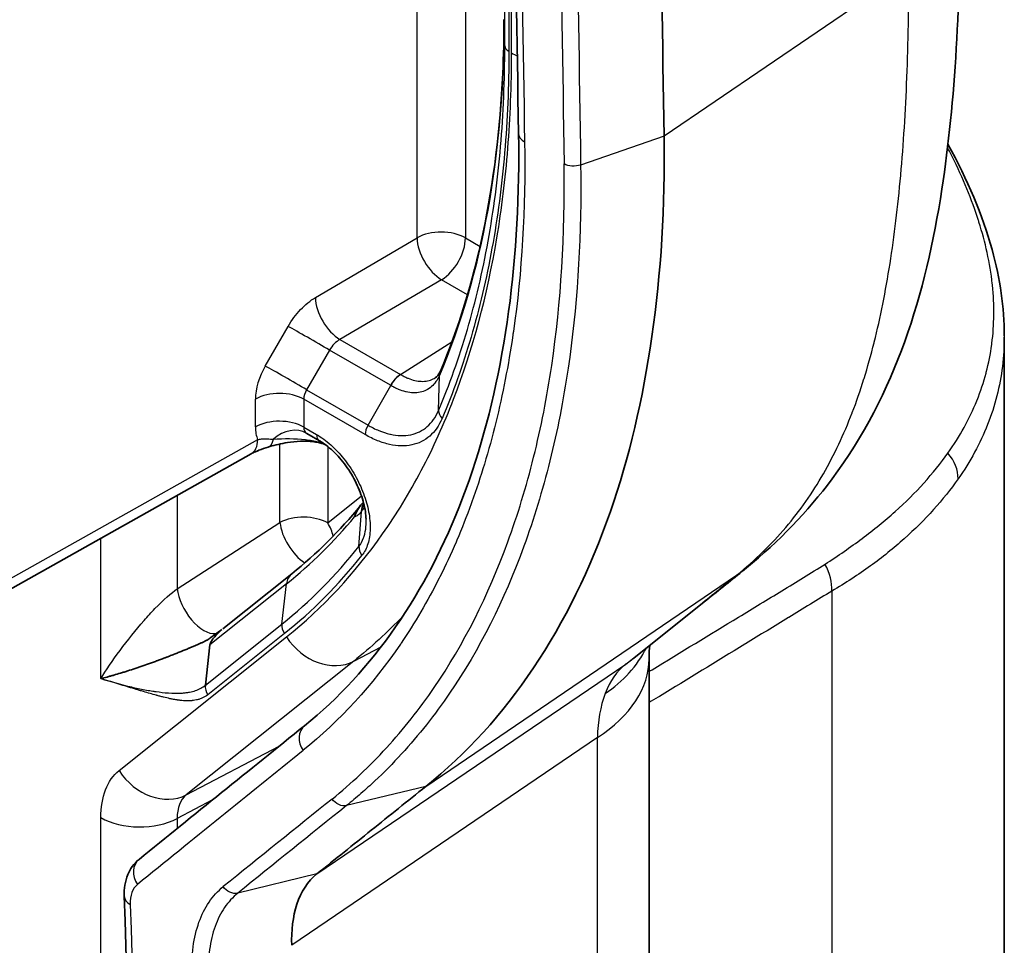
# Model space of a CAD drawing. Units: millimetres. Extents: x 43 to 7375, y 24 to 2553.
# Drawn here: x 1078 to 1098, y 262 to 280 of the extents above; entities that cross this region are included whole.
import ezdxf

# ---------------------------------------------------------------- set-up
doc = ezdxf.new("R2010")
doc.units = ezdxf.units.MM
doc.header["$LTSCALE"] = 3
doc.layers.add('Visible (ISO)', color=7, linetype='Continuous', lineweight=35)
doc.layers.add('Visible Narrow (ISO)', color=7, linetype='Continuous', lineweight=25)

msp = doc.modelspace()

# ---------------------------------------------------------------- linework, layer by layer
at = {"layer": 'Visible (ISO)'}
for p, q in [((1098.136, 273.794), (1098.136, 258.94)), ((1086.759, 273.108), (1086.759, 273.108)), ((1038.21, 246.281), (1082.943, 271.437)), ((1083.763, 269.017), (1082.369, 267.904)), ((1090.666, 267.319), (1092.173, 268.522)), ((1082.129, 267.729), (1082.348, 267.893)), ((1082.234, 267.797), (1082.234, 267.777)), ((1082.234, 267.786), (1082.234, 267.787)), ((1082.019, 266.768), (1082.112, 267.58)), ((1090.97, 267.301), (1090.97, 239.595))]:
    msp.add_line(p, q, dxfattribs=at)
for centre, major_axis, ratio, start_param, end_param in [((2051.876, 927.74), (-659.58, -1291.278), 0.541027, 5.469054, 5.488502), ((1087.141, 272.945), (-0.382, 0.163), 0.749188, 6.280674, 6.2821), ((1087.141, 272.946), (-0.382, 0.162), 0.748729, 6.282176, 6.282189), ((1083.097, 272.167), (0.189, -0.594), 0.400262, 0.000001, 0.000052), ((1082.234, 266.019), (-1.082, 1.875), 0.57735, 5.497787, 5.503044), ((1086.814, 267.301), (4.156, 0), 0.57735, 0, 0.001028), ((1082.234, 266.019), (1.082, -1.875), 0.57735, 4.063072, 4.063122)]:
    msp.add_ellipse(centre, major_axis=major_axis, ratio=ratio, start_param=start_param, end_param=end_param, dxfattribs=at)
for points in [[(1088.337, 277.903), (1088.209, 285.517), (1088.145, 293.17), (1088.145, 300.86)], [(1086.656, 272.973), (1086.69, 272.995), (1086.72, 273.019), (1086.759, 273.109)], [(1083.764, 269.018), (1084.265, 269.42), (1084.73, 269.882), (1085.153, 270.4)], [(1085.168, 270.273), (1085.173, 270.337), (1085.19, 270.391), (1085.213, 270.437)], [(1092.934, 269.136), (1092.695, 268.941), (1092.441, 268.737), (1092.173, 268.522)], [(1090.984, 267.573), (1090.976, 267.503), (1090.97, 267.412), (1090.97, 267.304)], [(1080.68, 263.253), (1081.79, 264.15), (1082.903, 265.049), (1084.018, 265.949)], [(1080.99, 246.628), (1080.755, 251.902), (1080.552, 257.196), (1080.382, 262.51)]]:
    msp.add_open_spline(points, degree=3, dxfattribs=at)
for points, knots in [([(1097.252, 282.797), (1097.252, 280.567), (1097.151, 278.57), (1096.551, 274.655), (1095.944, 272.654), (1094.171, 270.274), (1093.587, 269.668), (1092.934, 269.136)], [0, 0, 0, 0, 1.471967, 1.471967, 3.222039, 3.222039, 3.888681, 3.888681, 3.888681, 3.888681]), ([(1086.759, 273.108), (1087.483, 274.814), (1087.917, 276.871), (1088.035, 279.475), (1088.043, 279.837), (1088.043, 280.204)], [0, 0, 0, 0, 1.565659, 1.565659, 1.814157, 1.814157, 1.814157, 1.814157]), ([(1084.021, 265.951), (1085.386, 267.053), (1086.481, 268.626), (1087.932, 272.454), (1088.32, 274.74), (1088.342, 277.456), (1088.341, 277.679), (1088.337, 277.903)], [0, 0, 0, 0, 1.773572, 1.773572, 3.507921, 3.507921, 3.66139, 3.66139, 3.66139, 3.66139]), ([(1091.271, 277.85), (1091.298, 276.438), (1091.21, 275.08), (1090.844, 272.538), (1090.567, 271.359), (1089.784, 269.105), (1089.261, 268.045), (1088.012, 266.182), (1087.291, 265.387), (1086.465, 264.724)], [-3.97957, -3.97957, -3.97957, -3.97957, -3.016997, -3.016997, -2.061178, -2.061178, -1.032351, -1.032351, 0, 0, 0, 0]), ([(1096.999, 277.69), (1097.393, 276.971), (1097.696, 276.257), (1098.05, 274.971), (1098.136, 274.386), (1098.136, 273.817)], [0.996331, 0.996331, 0.996331, 0.996331, 1.547899, 1.547899, 2.013374, 2.013374, 2.013374, 2.013374]), ([(1083.286, 271.573), (1083.222, 271.553), (1083.157, 271.531), (1083.093, 271.507), (1083.086, 271.504), (1083.076, 271.5), (1083.073, 271.499), (1083.067, 271.497), (1083.065, 271.495), (1083.051, 271.49), (1083.04, 271.485), (1082.997, 271.466), (1082.968, 271.451), (1082.943, 271.437)], [0, 0, 0, 0, 0.04110678, 0.04110678, 0.04645813, 0.04645813, 0.04846465, 0.04846465, 0.05058478, 0.05058478, 0.05906825, 0.05906825, 0.08444972, 0.08444972, 0.08444972, 0.08444972]), ([(1084.431, 271.629), (1084.414, 271.636), (1084.393, 271.642), (1084.341, 271.657), (1084.307, 271.665), (1084.229, 271.678), (1084.182, 271.684), (1084.07, 271.692), (1084.004, 271.692), (1083.849, 271.687), (1083.759, 271.677), (1083.549, 271.645), (1083.429, 271.617), (1083.307, 271.58), (1083.297, 271.576), (1083.286, 271.573)], [0.0210266, 0.0210266, 0.0210266, 0.0210266, 0.0363053, 0.0363053, 0.0569561, 0.0569561, 0.0831366, 0.0831366, 0.1189207, 0.1189207, 0.1688326, 0.1688326, 0.24071, 0.24071, 0.2476686, 0.2476686, 0.2476686, 0.2476686]), ([(1085.261, 270.116), (1085.257, 270.216), (1085.241, 270.327), (1085.182, 270.558), (1085.138, 270.681), (1085.028, 270.922), (1084.959, 271.043), (1084.805, 271.266), (1084.718, 271.371), (1084.539, 271.549), (1084.445, 271.624), (1084.344, 271.687), (1084.333, 271.694), (1084.322, 271.7)], [0, 0, 0, 0, 0.0705931, 0.0705931, 0.1431191, 0.1431191, 0.2178943, 0.2178943, 0.2935238, 0.2935238, 0.3684193, 0.3684193, 0.3778027, 0.3778027, 0.3778027, 0.3778027]), ([(1085.03, 270.167), (1085.05, 270.235), (1085.081, 270.299), (1085.12, 270.357), (1085.14, 270.385), (1085.162, 270.413), (1085.186, 270.439), (1085.193, 270.446), (1085.2, 270.453), (1085.207, 270.46)], [-0.0000118916, -0.0000118916, -0.0000118916, -0.0000118916, 0.0003773356, 0.0003773356, 0.0003773356, 0.0005719493, 0.0005719493, 0.0005719493, 0.0006272793, 0.0006272793, 0.0006272793, 0.0006272793]), ([(1082.112, 267.58), (1082.115, 267.605), (1082.127, 267.631), (1082.14, 267.654), (1082.153, 267.677), (1082.168, 267.698), (1082.184, 267.718), (1082.215, 267.758), (1082.248, 267.792), (1082.282, 267.825), (1082.304, 267.846), (1082.327, 267.867), (1082.352, 267.89)], [0, 0, 0, 0, 0.0001485809, 0.0001485809, 0.0001485809, 0.0002971618, 0.0002971618, 0.0002971618, 0.0005943236, 0.0005943236, 0.0005943236, 0.0007913556, 0.0007913556, 0.0007913556, 0.0007913556]), ([(1079.911, 266.9), (1079.951, 266.911), (1079.993, 266.922), (1080.059, 266.939), (1080.092, 266.949), (1080.127, 266.958), (1080.15, 266.965), (1080.162, 266.968), (1080.217, 266.984), (1080.263, 266.998), (1080.333, 267.019), (1080.369, 267.03), (1080.406, 267.041), (1080.43, 267.049), (1080.443, 267.053), (1080.503, 267.072), (1080.552, 267.088), (1080.628, 267.113), (1080.666, 267.126), (1080.705, 267.139), (1080.731, 267.148), (1080.744, 267.153), (1080.807, 267.175), (1080.859, 267.193), (1080.939, 267.222), (1080.98, 267.237), (1081.028, 267.254), (1081.049, 267.262), (1081.063, 267.267), (1081.07, 267.27), (1081.103, 267.282), (1081.129, 267.292), (1081.171, 267.308), (1081.192, 267.316), (1081.217, 267.326), (1081.227, 267.33), (1081.234, 267.333), (1081.239, 267.334), (1081.265, 267.344), (1081.29, 267.354), (1081.332, 267.37), (1081.353, 267.379), (1081.38, 267.389), (1081.391, 267.394), (1081.399, 267.397), (1081.404, 267.399), (1081.434, 267.411), (1081.462, 267.422), (1081.502, 267.438), (1081.522, 267.446), (1081.542, 267.454), (1081.555, 267.459), (1081.561, 267.462), (1081.598, 267.477), (1081.625, 267.488), (1081.663, 267.503), (1081.681, 267.511), (1081.7, 267.519), (1081.708, 267.522), (1081.713, 267.524), (1081.715, 267.525), (1081.743, 267.536), (1081.766, 267.546), (1081.811, 267.565), (1081.831, 267.573), (1081.871, 267.591), (1081.89, 267.599), (1081.918, 267.612), (1081.927, 267.616), (1081.945, 267.624), (1081.955, 267.628), (1081.979, 267.64), (1081.994, 267.648), (1082.017, 267.66), (1082.025, 267.664), (1082.039, 267.672), (1082.047, 267.676), (1082.08, 267.695), (1082.105, 267.711), (1082.129, 267.729)], [0, 0, 0, 0, 0.0625, 0.0625, 0.09375, 0.109375, 0.109375, 0.125, 0.125, 0.1875, 0.1875, 0.21875, 0.234375, 0.234375, 0.25, 0.25, 0.3125, 0.3125, 0.34375, 0.359375, 0.359375, 0.375, 0.375, 0.4375, 0.4375, 0.46875, 0.484375, 0.4921875, 0.4921875, 0.5, 0.5, 0.53125, 0.53125, 0.546875, 0.5546875, 0.5585937, 0.5585937, 0.5625, 0.5625, 0.59375, 0.59375, 0.609375, 0.6171875, 0.6210937, 0.6210937, 0.625, 0.625, 0.65625, 0.65625, 0.671875, 0.6796875, 0.6796875, 0.6875, 0.6875, 0.71875, 0.71875, 0.734375, 0.7421875, 0.7460937, 0.7460937, 0.75, 0.75, 0.78125, 0.78125, 0.8125, 0.8125, 0.84375, 0.84375, 0.859375, 0.859375, 0.875, 0.875, 0.90625, 0.90625, 0.921875, 0.921875, 0.9375, 0.9375, 0.9999953, 0.9999953, 0.9999953, 0.9999953]), ([(1086.465, 264.724), (1086.098, 264.429), (1085.732, 264.135), (1085.001, 263.547), (1084.635, 263.253), (1084.268, 262.96)], [-0.9215286, -0.9215286, -0.9215286, -0.9215286, -0.460767, -0.460767, -0.0000038, -0.0000038, -0.0000038, -0.0000038]), ([(1080.382, 262.51), (1080.377, 262.661), (1080.399, 262.811), (1080.478, 263.003), (1080.508, 263.059), (1080.583, 263.163), (1080.629, 263.212), (1080.68, 263.253)], [0, 0, 0, 0, 0.0937851, 0.0937851, 0.1347416, 0.1347416, 0.1775507, 0.1775507, 0.1775507, 0.1775507]), ([(1084.268, 262.96), (1084.083, 262.811), (1083.949, 262.597), (1083.866, 262.348), (1083.783, 262.1), (1083.75, 261.816), (1083.76, 261.518)], [0, 0, 0, 0, 0.5, 0.5, 0.5, 1, 1, 1, 1])]:
    msp.add_open_spline(points, degree=3, knots=knots, dxfattribs=at)
at = {"layer": 'Visible Narrow (ISO)'}
for p, q in [((1088.196, 279.528), (1088.196, 288.969)), ((1086.29, 275.797), (1086.29, 286.513)), ((1087.265, 285.736), (1087.265, 275.795)), ((1088.059, 279.671), (1088.059, 283.731)), ((1088.141, 283.621), (1088.141, 279.561)), ((1096.208, 281.207), (1091.271, 277.85)), ((1088.059, 279.671), (1088.043, 280.2)), ((1091.271, 277.85), (1089.588, 277.266)), ((1084.239, 274.592), (1086.29, 275.797)), ((1087.265, 275.795), (1087.561, 275.624)), ((1087.566, 275.621), (1087.566, 275.621)), ((1086.784, 274.951), (1084.733, 273.747)), ((1087.308, 274.649), (1086.784, 274.951)), ((1095.776, 274.953), (1095.776, 274.953)), ((1087.315, 274.644), (1087.315, 274.644)), ((1083.227, 273.21), (1083.689, 274.01)), ((1084.733, 273.747), (1085.958, 273.039)), ((1087.01, 273.707), (1087.01, 273.707)), ((1084.524, 273.53), (1084.062, 272.73)), ((1085.754, 272.82), (1084.524, 273.53)), ((1085.958, 273.039), (1086.992, 273.695)), ((1085.958, 273.039), (1085.962, 273.037)), ((1086.723, 272.312), (1086.74, 273.019)), ((1086.74, 273.02), (1086.74, 273.019)), ((1084.062, 272.73), (1085.3, 272.016)), ((1085.3, 272.016), (1085.757, 272.817)), ((1085.757, 272.817), (1085.754, 272.82)), ((1083.029, 271.98), (1083.029, 272.543)), ((1085.244, 271.825), (1084.004, 272.54)), ((1084.004, 272.54), (1084.004, 271.978)), ((1084.004, 271.978), (1084.263, 271.828)), ((1038.342, 246.568), (1083.074, 271.724)), ((1083.524, 271.741), (1083.524, 271.742)), ((1084.063, 271.85), (1084.366, 271.673)), ((1084.32, 271.701), (1084.063, 271.85)), ((1083.524, 270.052), (1083.524, 271.636)), ((1084.487, 271.587), (1084.487, 270.042)), ((1081.451, 270.598), (1081.451, 268.713)), ((1084.487, 270.042), (1085.168, 270.587)), ((1085.118, 269.57), (1085.168, 270.273)), ((1081.451, 268.713), (1083.524, 270.052)), ((1079.911, 266.9), (1079.911, 269.732)), ((1086.465, 264.724), (1092.736, 268.988)), ((1083.656, 268.814), (1082.112, 267.58)), ((1083.563, 268.002), (1083.656, 268.814)), ((1094.658, 268.666), (1094.658, 253.64)), ((1090.499, 267.195), (1092.005, 268.399)), ((1082.019, 266.768), (1083.563, 268.002)), ((1083.612, 267.809), (1082.067, 266.574)), ((1082.234, 267.787), (1082.234, 267.787)), ((1080.277, 265.045), (1083.655, 267.743)), ((1085.011, 267.252), (1085.563, 267.54)), ((1085.011, 267.252), (1081.634, 264.554)), ((1084.269, 262.959), (1090.499, 267.195)), ((1086.587, 266.11), (1086.587, 266.11)), ((1089.929, 265.782), (1089.929, 265.782)), ((1089.927, 265.711), (1083.76, 261.518)), ((1089.927, 238.004), (1089.927, 265.711)), ((1081.634, 264.554), (1083.506, 265.535)), ((1086.465, 264.724), (1084.867, 264.339)), ((1082.166, 264.453), (1081.451, 264.079)), ((1079.911, 235.379), (1079.911, 264.094)), ((1081.451, 264.079), (1081.451, 263.876)), ((1084.269, 262.96), (1082.672, 262.571))]:
    msp.add_line(p, q, dxfattribs=at)
for centre, major_axis, ratio, start_param, end_param in [((2107.708, 899.802), (-717.677, -1265.308), 0.572206, 5.49339, 5.512815), ((2051.307, 928.051), (660.599, 1293.059), 0.541077, 2.327498, 2.346945), ((2051.5, 927.942), (-660.5, -1292.884), 0.541073, 5.469087, 5.488535), ((1088.336, 279.674), (-0.277, 0), 0.577373, 0.017473, 0.785418), ((1088.98, 279.981), (1.108, 0), 0.57735, 3.926991, 4.065271), ((1088.753, 277.91), (-0.416, -0.007), 0.588553, 0, 0.775487), ((1086.775, 275.512), (-0.693, 0), 0.57735, 3.926991, 5.48906), ((1086.775, 275.512), (-0.351, 0.597), 0.562127, 0.781223, 2.351867), ((1086.775, 275.512), (0.346, 0.6), 0.57735, 3.944444, 5.497787), ((1084.724, 274.307), (-0.351, 0.597), 0.562127, 0.781223, 2.351867), ((1084.174, 273.725), (-0.6, 0.346), 0.010656, 4.096936, 5.661508), ((1084.738, 273.41), (-0.215, -0.356), 0.590626, 3.956324, 4.732854), ((1083.622, 272.925), (-0.411, -0.787), 0.544964, 4.633933, 5.476086), ((1083.713, 272.925), (-0.6, 0.346), 0.010656, 4.096936, 5.661508), ((1085.963, 272.703), (-0.208, -0.36), 0.57735, 3.944444, 4.721116), ((1087.141, 272.946), (-0.383, 0.162), 0.748729, 0.000013, 0.289229), ((1087.141, 272.945), (-0.382, 0.163), 0.749188, 0.000611, 0.289816), ((1084.177, 272.647), (0.121, 0.223), 0.55722, 1.500975, 2.343087), ((1083.514, 272.257), (-0.693, 0), 0.57735, 3.926991, 5.48906), ((1083.514, 271.695), (-0.693, 0), 0.57735, 3.926991, 5.48906), ((1086.991, 272.263), (-0.255, 0.108), 0.748801, 0.28946, 1.057405), ((1083.686, 272.332), (-0.451, -0.8), 0.598421, 5.468079, 5.842368), ((1083.716, 271.25), (0.349, 0.599), 0.812924, 0.003059, 1.196869), ((1084.19, 272.071), (-0.126, -0.222), 0.615276, 5.459325, 6.277579), ((1085.44, 271.938), (-0.139, -0.24), 0.577607, 4.721272, 5.49788), ((1082.637, 271.981), (0.306, -0.543), 0.574804, 0, 0.791892), ((1083.097, 272.167), (0.189, -0.594), 0.400262, 0.000051, 0.633022), ((1084.459, 271.941), (-0.139, -0.24), 0.57735, 5.497791, 6.281002), ((1096.428, 271.104), (-0.679, 0.479), 0.780708, 3.632212, 4.388699), ((1083.997, 269.759), (0.693, 0), 0.57735, 0.785398, 2.321288), ((1067.243, 291.942), (-15.775, 23.596), 0.568484, 3.190594, 3.308782), ((1083.997, 269.759), (-0.376, 0.582), 0.4992, 0.760329, 2.288213), ((1083.997, 269.759), (0.432, -0.541), 0.81339, 1.02124, 1.448158), ((-890.73, 3128.869), (-1973.77, 2861.256), 0.051551, 3.145224, 3.157339), ((1083.997, 269.759), (0.432, -0.541), 0.81339, 0.892809, 0.893181), ((1085.374, 269.502), (0.218, -0.172), 0.795662, 3.637072, 4.405011), ((164.443, 1600.579), (-918.638, 1333.164), 0.075809, 3.146975, 3.164786), ((1083.997, 269.759), (-0.376, 0.582), 0.4992, 2.44685, 2.447383), ((1094.035, 268.984), (-0.422, 0.716), 0.640746, 3.923578, 4.652491), ((1084.024, 268.694), (-0.259, 0.325), 0.813391, 0.001108, 0.6802), ((1090.309, 272.359), (2.624, -3.223), 0.856396, 6.213825, 6.283184), ((1081.923, 268.421), (0.376, -0.582), 0.4992, 3.901922, 6.044794), ((1089.579, 271.77), (2.594, -3.248), 0.81339, 6.221634, 6.283185), ((1083.808, 267.922), (0.173, -0.216), 0.813381, 3.821635, 4.58958), ((1081.923, 268.421), (0.376, -0.582), 0.4992, 6.104275, 6.262095), ((1084.439, 268.196), (0.692, -0.866), 0.81339, 4.589751, 6.12564), ((1087.138, 269.238), (3.878, -1.494), 0.739997, 5.809475, 6.202878), ((1086.814, 267.301), (4.156, 0), 0.57735, 5.558874, 6.283185), ((1091.784, 264.783), (-1.021, 2.568), 0.602123, 0.183227, 0.577321), ((1088.072, 270.566), (2.594, -3.248), 0.81339, 6.221634, 6.283185), ((1082.263, 266.688), (0.167, -0.221), 0.814381, 3.843038, 4.610957), ((1091.72, 264.617), (-0.979, 2.702), 0.556536, 0.569783, 0.963877), ((1082.234, 266.019), (-0.676, 1.171), 0.57735, 0.847541, 0.847646), ((1084.282, 265.628), (-0.261, 0.323), 0.827426, 0, 1.464719), ((2849.398, 1320.6), (-2069.061, -1363.575), 0.06529, 5.690047, 5.69314), ((1081.061, 265.498), (0.692, -0.866), 0.81339, 4.589751, 6.12564), ((1082.259, 263.644), (-0.592, 0.934), 0.589733, 0.062282, 0.761856), ((2780.613, 1423.804), (2012.038, 1449.286), 0.036402, 2.546778, 2.548807), ((2780.846, 1423.83), (-2011.945, -1449.261), 0.036311, 5.688456, 5.690485), ((1080.695, 264.547), (1.108, 0), 0.57735, 3.926991, 5.462881), ((1080.941, 262.93), (-0.261, 0.323), 0.829151, 0, 1.466855), ((1080.797, 262.523), (-0.415, -0.013), 0.598354, 6.283185, 7.04969), ((2099.411, 904.595), (-717.839, -1265.219), 0.572291, 5.530207, 5.543892)]:
    msp.add_ellipse(centre, major_axis=major_axis, ratio=ratio, start_param=start_param, end_param=end_param, dxfattribs=at)
for points, knots in [([(1092.736, 268.988), (1093.114, 269.294), (1093.439, 269.613), (1093.727, 269.952), (1094.015, 270.291), (1094.265, 270.65), (1094.486, 271.034), (1094.706, 271.418), (1094.898, 271.827), (1095.067, 272.267), (1095.068, 272.268), (1095.068, 272.269), (1095.069, 272.27), (1095.153, 272.489), (1095.231, 272.715), (1095.304, 272.95), (1095.305, 272.951), (1095.305, 272.953), (1095.306, 272.955), (1095.379, 273.189), (1095.447, 273.432), (1095.509, 273.681), (1095.51, 273.683), (1095.51, 273.686), (1095.511, 273.688), (1095.637, 274.189), (1095.742, 274.718), (1095.83, 275.277), (1095.918, 275.839), (1095.99, 276.431), (1096.046, 277.056), (1096.046, 277.059), (1096.047, 277.062), (1096.047, 277.065), (1096.103, 277.688), (1096.144, 278.344), (1096.171, 279.034), (1096.171, 279.036), (1096.171, 279.038), (1096.171, 279.04), (1096.184, 279.386), (1096.194, 279.741), (1096.2, 280.102), (1096.207, 280.464), (1096.209, 280.832), (1096.208, 281.207)], [0, 0, 0, 0, 0.0049895, 0.0049895, 0.0049895, 0.00997505, 0.00997505, 0.00997505, 0.01495433, 0.01495433, 0.01495433, 0.0149685, 0.0149685, 0.0149685, 0.01744432, 0.01744432, 0.01744432, 0.01746325, 0.01746325, 0.01746325, 0.01993523, 0.01993523, 0.01993523, 0.019958, 0.019958, 0.019958, 0.02492067, 0.02492067, 0.02492067, 0.02991221, 0.02991221, 0.02991221, 0.029937, 0.029937, 0.029937, 0.03491128, 0.03491128, 0.03491128, 0.0349265, 0.0349265, 0.0349265, 0.03742125, 0.03742125, 0.03742125, 0.039916, 0.039916, 0.039916, 0.039916]), ([(1088.043, 280.2), (1088.043, 278.844), (1087.934, 277.562), (1087.497, 275.15), (1087.17, 274.033), (1086.74, 273.02)], [-0.00000006, -0.00000006, -0.00000006, -0.00000006, 0.00913315, 0.00913315, 0.01826637, 0.01826637, 0.01826637, 0.01826637]), ([(1086.723, 272.312), (1086.833, 272.571), (1086.937, 272.837), (1087.131, 273.382), (1087.221, 273.66), (1087.47, 274.515), (1087.611, 275.111), (1087.834, 276.344), (1087.918, 276.981), (1088.031, 278.299), (1088.059, 278.976), (1088.059, 279.671)], [-0.00000006, -0.00000006, -0.00000006, -0.00000006, 0.00233355, 0.00233355, 0.00466716, 0.00466716, 0.00933439, 0.00933439, 0.01400161, 0.01400161, 0.01866883, 0.01866883, 0.01866883, 0.01866883]), ([(1083.655, 267.743), (1084.387, 268.328), (1085.033, 269.022), (1085.595, 269.822), (1085.876, 270.222), (1086.137, 270.648), (1086.375, 271.102), (1086.495, 271.328), (1086.609, 271.562), (1086.718, 271.802), (1086.827, 272.042), (1086.93, 272.289), (1087.027, 272.541), (1087.415, 273.548), (1087.705, 274.634), (1087.9, 275.799), (1087.998, 276.382), (1088.072, 276.984), (1088.121, 277.605), (1088.171, 278.227), (1088.196, 278.871), (1088.196, 279.528)], [0, 0, 0, 0, 0.00874611, 0.00874611, 0.00874611, 0.01311917, 0.01311917, 0.01311917, 0.0153057, 0.0153057, 0.0153057, 0.01749222, 0.01749222, 0.01749222, 0.02623834, 0.02623834, 0.02623834, 0.03061139, 0.03061139, 0.03061139, 0.03498445, 0.03498445, 0.03498445, 0.03498445]), ([(1088.141, 279.561), (1088.141, 278.861), (1088.112, 278.179), (1088.055, 277.515), (1087.999, 276.852), (1087.914, 276.21), (1087.801, 275.589), (1087.688, 274.968), (1087.547, 274.368), (1087.38, 273.794), (1087.212, 273.221), (1087.017, 272.672), (1086.795, 272.15)], [0, 0, 0, 0, 0.00470803, 0.00470803, 0.00470803, 0.00941606, 0.00941606, 0.00941606, 0.01412409, 0.01412409, 0.01412409, 0.01883216, 0.01883216, 0.01883216, 0.01883216]), ([(1088.459, 277.734), (1088.482, 276.378), (1088.405, 275.103), (1088.232, 273.904), (1088.229, 273.882), (1088.225, 273.86), (1088.222, 273.838), (1088.132, 273.229), (1088.018, 272.64), (1087.878, 272.071), (1087.807, 271.786), (1087.731, 271.507), (1087.648, 271.232), (1087.57, 270.974), (1087.486, 270.721), (1087.397, 270.472), (1087.391, 270.456), (1087.386, 270.441), (1087.38, 270.425), (1087.289, 270.176), (1087.193, 269.931), (1087.092, 269.694), (1087.086, 269.681), (1087.08, 269.667), (1087.075, 269.654), (1086.972, 269.415), (1086.864, 269.183), (1086.751, 268.958), (1086.745, 268.947), (1086.74, 268.936), (1086.735, 268.925), (1086.5, 268.461), (1086.244, 268.025), (1085.966, 267.616), (1085.962, 267.609), (1085.958, 267.603), (1085.953, 267.597), (1085.388, 266.768), (1084.734, 266.05), (1083.988, 265.447)], [0, 0, 0, 0, 0.00909076, 0.00909076, 0.00909076, 0.00925613, 0.00925613, 0.00925613, 0.0138842, 0.0138842, 0.0138842, 0.01619823, 0.01619823, 0.01619823, 0.01837453, 0.01837453, 0.01837453, 0.01851227, 0.01851227, 0.01851227, 0.02070291, 0.02070291, 0.02070291, 0.0208263, 0.0208263, 0.0208263, 0.02303465, 0.02303465, 0.02303465, 0.02314033, 0.02314033, 0.02314033, 0.02769805, 0.02769805, 0.02769805, 0.0277684, 0.0277684, 0.0277684, 0.03702453, 0.03702453, 0.03702453, 0.03702453]), ([(1096.999, 271.454), (1097.24, 271.791), (1097.434, 272.143), (1097.581, 272.508), (1097.583, 272.512), (1097.584, 272.516), (1097.586, 272.519), (1097.658, 272.699), (1097.719, 272.882), (1097.768, 273.067), (1097.769, 273.073), (1097.771, 273.079), (1097.772, 273.084), (1097.82, 273.268), (1097.857, 273.454), (1097.882, 273.642), (1097.883, 273.649), (1097.884, 273.656), (1097.885, 273.664), (1097.934, 274.045), (1097.938, 274.436), (1097.896, 274.84), (1097.895, 274.85), (1097.894, 274.859), (1097.893, 274.869), (1097.871, 275.076), (1097.836, 275.287), (1097.789, 275.501), (1097.745, 275.705), (1097.69, 275.909), (1097.625, 276.115), (1097.622, 276.126), (1097.618, 276.137), (1097.615, 276.147), (1097.479, 276.57), (1097.302, 277), (1097.084, 277.438), (1097.079, 277.448), (1097.074, 277.458), (1097.069, 277.468), (1097.043, 277.519), (1097.017, 277.57), (1096.991, 277.621)], [0, 0, 0, 0, 0.00363406, 0.00363406, 0.00363406, 0.00367089, 0.00367089, 0.00367089, 0.00545109, 0.00545109, 0.00545109, 0.00550561, 0.00550561, 0.00550561, 0.00726811, 0.00726811, 0.00726811, 0.00733625, 0.00733625, 0.00733625, 0.01090217, 0.01090217, 0.01090217, 0.01098697, 0.01098697, 0.01098697, 0.01280829, 0.01280829, 0.01280829, 0.01453623, 0.01453623, 0.01453623, 0.01462625, 0.01462625, 0.01462625, 0.01817028, 0.01817028, 0.01817028, 0.01825227, 0.01825227, 0.01825227, 0.01866316, 0.01866316, 0.01866316, 0.01866316]), ([(1084.575, 264.471), (1084.963, 264.785), (1085.329, 265.129), (1085.845, 265.692), (1086.012, 265.887), (1086.333, 266.294), (1086.488, 266.505), (1087.231, 267.593), (1087.724, 268.573), (1088.318, 270.203), (1088.493, 270.773), (1088.79, 271.967), (1088.911, 272.584), (1089.195, 274.497), (1089.276, 275.854), (1089.255, 277.289)], [0, 0, 0, 0, 0.00487627, 0.00487627, 0.00731441, 0.00731441, 0.00975254, 0.00975254, 0.01950508, 0.01950508, 0.02438135, 0.02438135, 0.02925762, 0.02925762, 0.03901016, 0.03901016, 0.03901016, 0.03901016]), ([(1089.588, 277.266), (1089.536, 277.248), (1089.474, 277.24), (1089.414, 277.244), (1089.354, 277.248), (1089.298, 277.264), (1089.255, 277.289)], [0.0000001, 0.0000001, 0.0000001, 0.0000001, 0.5, 0.5, 0.5, 1, 1, 1, 1]), ([(1089.588, 277.266), (1089.59, 277.176), (1089.591, 277.085), (1089.591, 276.995), (1089.599, 275.648), (1089.516, 274.37), (1089.337, 273.164), (1089.241, 272.521), (1089.119, 271.898), (1088.969, 271.296), (1088.819, 270.694), (1088.643, 270.119), (1088.444, 269.571), (1088.044, 268.475), (1087.547, 267.486), (1086.947, 266.608), (1086.798, 266.389), (1086.641, 266.176), (1086.479, 265.971), (1086.317, 265.766), (1086.149, 265.569), (1085.975, 265.38), (1085.802, 265.191), (1085.623, 265.01), (1085.438, 264.836), (1085.346, 264.749), (1085.252, 264.664), (1085.157, 264.582), (1085.109, 264.54), (1085.061, 264.499), (1085.013, 264.459), (1084.965, 264.418), (1084.916, 264.378), (1084.867, 264.339)], [-0.00000006, -0.00000006, -0.00000006, -0.00000006, 0.00061074, 0.00061074, 0.00061074, 0.00977254, 0.00977254, 0.00977254, 0.01465906, 0.01465906, 0.01465906, 0.01954543, 0.01954543, 0.01954543, 0.02931817, 0.02931817, 0.02931817, 0.03176136, 0.03176136, 0.03176136, 0.03420455, 0.03420455, 0.03420455, 0.03664773, 0.03664773, 0.03664773, 0.03786933, 0.03786933, 0.03786933, 0.03848012, 0.03848012, 0.03848012, 0.03909092, 0.03909092, 0.03909092, 0.03909092]), ([(1083.689, 274.01), (1083.76, 274.134), (1083.846, 274.25), (1084.034, 274.449), (1084.136, 274.532), (1084.239, 274.592)], [0.7766715, 0.7766715, 0.7766715, 0.7766715, 1.1650073, 1.1650073, 1.553343, 1.553343, 1.553343, 1.553343]), ([(1098.136, 273.817), (1098.136, 273.609), (1098.123, 273.404), (1098.073, 273.001), (1098.036, 272.802), (1097.936, 272.41), (1097.873, 272.216), (1097.648, 271.647), (1097.45, 271.282), (1097.204, 270.931)], [0.0204134, 0.0204134, 0.0204134, 0.0204134, 0.022279863, 0.022279863, 0.024136518, 0.024136518, 0.025993174, 0.025993174, 0.029706484, 0.029706484, 0.029706484, 0.029706484]), ([(1085.962, 273.037), (1085.898, 272.999), (1085.848, 272.946), (1085.816, 272.905), (1085.783, 272.863), (1085.766, 272.832), (1085.757, 272.817)], [0, 0, 0, 0, 0.5, 0.5, 0.5, 1, 1, 1, 1]), ([(1086.74, 273.019), (1086.739, 273.016), (1086.737, 273.014), (1086.736, 273.011), (1086.733, 273.004), (1086.73, 272.998), (1086.727, 272.992), (1086.722, 272.98), (1086.716, 272.969), (1086.711, 272.959), (1086.699, 272.937), (1086.686, 272.917), (1086.673, 272.898), (1086.672, 272.896), (1086.671, 272.895), (1086.67, 272.894), (1086.645, 272.857), (1086.616, 272.824), (1086.583, 272.796), (1086.55, 272.767), (1086.513, 272.742), (1086.474, 272.723), (1086.435, 272.704), (1086.394, 272.69), (1086.351, 272.681), (1086.307, 272.672), (1086.261, 272.668), (1086.214, 272.669), (1086.166, 272.67), (1086.118, 272.677), (1086.068, 272.688), (1086.066, 272.689), (1086.064, 272.689), (1086.062, 272.69), (1086.014, 272.701), (1085.965, 272.717), (1085.915, 272.738), (1085.912, 272.739), (1085.909, 272.74), (1085.907, 272.741), (1085.883, 272.751), (1085.86, 272.762), (1085.836, 272.774), (1085.833, 272.776), (1085.83, 272.777), (1085.828, 272.779), (1085.817, 272.784), (1085.807, 272.789), (1085.797, 272.795), (1085.794, 272.797), (1085.791, 272.798), (1085.788, 272.8), (1085.784, 272.802), (1085.781, 272.804), (1085.777, 272.806), (1085.774, 272.808), (1085.77, 272.81), (1085.767, 272.812), (1085.764, 272.814), (1085.761, 272.816), (1085.757, 272.817)], [-0.00000006, -0.00000006, -0.00000006, -0.00000006, 0.00002559, 0.00002559, 0.00002559, 0.000085258, 0.000085258, 0.000085258, 0.000189567, 0.000189567, 0.000189567, 0.000395762, 0.000395762, 0.000395762, 0.000410336, 0.000410336, 0.000410336, 0.000812358, 0.000812358, 0.000812358, 0.00122902, 0.00122902, 0.00122902, 0.001641523, 0.001641523, 0.001641523, 0.002051918, 0.002051918, 0.002051918, 0.002462314, 0.002462314, 0.002462314, 0.002477994, 0.002477994, 0.002477994, 0.00287271, 0.00287271, 0.00287271, 0.002893827, 0.002893827, 0.002893827, 0.003077908, 0.003077908, 0.003077908, 0.003099663, 0.003099663, 0.003099663, 0.003180507, 0.003180507, 0.003180507, 0.003202487, 0.003202487, 0.003202487, 0.003231806, 0.003231806, 0.003231806, 0.003257456, 0.003257456, 0.003257456, 0.003283106, 0.003283106, 0.003283106, 0.003283106]), ([(1085.962, 273.037), (1085.965, 273.035), (1085.968, 273.033), (1085.971, 273.031), (1085.978, 273.027), (1085.985, 273.024), (1085.991, 273.02), (1086.003, 273.013), (1086.015, 273.007), (1086.027, 273), (1086.051, 272.988), (1086.075, 272.977), (1086.099, 272.966), (1086.103, 272.965), (1086.106, 272.963), (1086.11, 272.962), (1086.154, 272.944), (1086.198, 272.929), (1086.241, 272.919), (1086.242, 272.919), (1086.243, 272.919), (1086.245, 272.918), (1086.289, 272.908), (1086.333, 272.902), (1086.375, 272.901), (1086.419, 272.899), (1086.461, 272.903), (1086.502, 272.911), (1086.541, 272.919), (1086.579, 272.932), (1086.614, 272.95), (1086.628, 272.957), (1086.642, 272.965), (1086.656, 272.973)], [0.000010427, 0.000010427, 0.000010427, 0.000010427, 0.000034169, 0.000034169, 0.000034169, 0.000087348, 0.000087348, 0.000087348, 0.000182411, 0.000182411, 0.000182411, 0.000373475, 0.000373475, 0.000373475, 0.000402176, 0.000402176, 0.000402176, 0.000758843, 0.000758843, 0.000758843, 0.000770182, 0.000770182, 0.000770182, 0.00114372, 0.00114372, 0.00114372, 0.001528556, 0.001528556, 0.001528556, 0.001909816, 0.001909816, 0.001909816, 0.00206552, 0.00206552, 0.00206552, 0.00206552]), ([(1086.795, 272.15), (1086.734, 272.005), (1086.65, 271.887), (1086.441, 271.706), (1086.32, 271.646), (1086.114, 271.603), (1086.041, 271.597), (1085.892, 271.6), (1085.815, 271.609), (1085.657, 271.644), (1085.575, 271.67), (1085.41, 271.736), (1085.327, 271.776), (1085.244, 271.825)], [0, 0, 0, 0, 0.001289086, 0.001289086, 0.002578172, 0.002578172, 0.003222715, 0.003222715, 0.003867257, 0.003867257, 0.0045118, 0.0045118, 0.005156343, 0.005156343, 0.005156343, 0.005156343]), ([(1085.3, 272.016), (1085.316, 272.006), (1085.331, 271.998), (1085.346, 271.989), (1085.365, 271.979), (1085.385, 271.969), (1085.404, 271.959), (1085.442, 271.94), (1085.48, 271.923), (1085.518, 271.907), (1085.594, 271.876), (1085.671, 271.851), (1085.743, 271.835), (1085.746, 271.834), (1085.749, 271.833), (1085.752, 271.833), (1085.822, 271.817), (1085.89, 271.808), (1085.957, 271.807), (1085.959, 271.806), (1085.961, 271.806), (1085.963, 271.806), (1086.03, 271.805), (1086.095, 271.81), (1086.156, 271.823), (1086.158, 271.823), (1086.16, 271.823), (1086.161, 271.824), (1086.287, 271.85), (1086.397, 271.904), (1086.493, 271.986), (1086.59, 272.07), (1086.667, 272.179), (1086.723, 272.312)], [-0.00000006, -0.00000006, -0.00000006, -0.00000006, 0.000124591, 0.000124591, 0.000124591, 0.000277098, 0.000277098, 0.000277098, 0.000575576, 0.000575576, 0.000575576, 0.001166102, 0.001166102, 0.001166102, 0.001188117, 0.001188117, 0.001188117, 0.001763685, 0.001763685, 0.001763685, 0.001782206, 0.001782206, 0.001782206, 0.002361478, 0.002361478, 0.002361478, 0.002376295, 0.002376295, 0.002376295, 0.003557026, 0.003557026, 0.003557026, 0.004752649, 0.004752649, 0.004752649, 0.004752649]), ([(1083.074, 271.724), (1083.099, 271.73), (1083.125, 271.734), (1083.151, 271.737), (1083.17, 271.739), (1083.189, 271.74), (1083.209, 271.741), (1083.216, 271.741), (1083.223, 271.741), (1083.231, 271.741), (1083.244, 271.741), (1083.258, 271.74), (1083.271, 271.74), (1083.291, 271.739), (1083.311, 271.737), (1083.331, 271.736), (1083.351, 271.735), (1083.37, 271.734), (1083.39, 271.733)], [0.0000002343, 0.0000002343, 0.0000002343, 0.0000002343, 0.0001976272, 0.0001976272, 0.0001976272, 0.0003405783, 0.0003405783, 0.0003405783, 0.0003952544, 0.0003952544, 0.0003952544, 0.0004940679, 0.0004940679, 0.0004940679, 0.0006422883, 0.0006422883, 0.0006422883, 0.0007905087, 0.0007905087, 0.0007905087, 0.0007905087]), ([(1083.39, 271.733), (1083.6, 271.75), (1083.836, 271.75), (1084.036, 271.726), (1084.133, 271.714), (1084.222, 271.698), (1084.298, 271.677), (1084.345, 271.664), (1084.388, 271.65), (1084.424, 271.634)], [5.083245, 5.083245, 5.083245, 5.083245, 5.6804, 5.6804, 5.6804, 5.972218, 5.972218, 5.972218, 6.157252, 6.157252, 6.157252, 6.157252]), ([(1084.263, 271.828), (1084.36, 271.772), (1084.456, 271.702), (1084.549, 271.618), (1084.595, 271.577), (1084.64, 271.532), (1084.684, 271.485), (1084.728, 271.438), (1084.771, 271.388), (1084.813, 271.336), (1084.854, 271.284), (1084.893, 271.23), (1084.931, 271.174), (1084.969, 271.118), (1085.005, 271.06), (1085.038, 271.001), (1085.105, 270.883), (1085.162, 270.761), (1085.208, 270.637), (1085.232, 270.575), (1085.252, 270.512), (1085.27, 270.451), (1085.287, 270.389), (1085.301, 270.329), (1085.312, 270.269), (1085.335, 270.147), (1085.345, 270.031), (1085.343, 269.922), (1085.34, 269.812), (1085.325, 269.711), (1085.297, 269.621), (1085.269, 269.531), (1085.23, 269.453), (1085.178, 269.389)], [0, 0, 0, 0, 0.125, 0.125, 0.125, 0.187593, 0.187593, 0.187593, 0.25, 0.25, 0.25, 0.312438, 0.312438, 0.312438, 0.374987, 0.374987, 0.374987, 0.5, 0.5, 0.5, 0.562632, 0.562632, 0.562632, 0.625, 0.625, 0.625, 0.75, 0.75, 0.75, 0.875, 0.875, 0.875, 1, 1, 1, 1]), ([(1094.519, 269.211), (1094.651, 269.294), (1094.778, 269.381), (1095.028, 269.554), (1095.149, 269.641), (1095.503, 269.905), (1095.725, 270.085), (1096.141, 270.458), (1096.335, 270.65), (1096.69, 271.046), (1096.852, 271.247), (1096.999, 271.454)], [0, 0, 0, 0, 0.001103256, 0.001103256, 0.002206512, 0.002206512, 0.004413024, 0.004413024, 0.006619536, 0.006619536, 0.008826047, 0.008826047, 0.008826047, 0.008826047]), ([(1097.204, 270.931), (1097.054, 270.718), (1096.888, 270.513), (1096.707, 270.312), (1096.526, 270.11), (1096.329, 269.913), (1096.117, 269.723), (1095.905, 269.533), (1095.677, 269.35), (1095.434, 269.174), (1095.312, 269.087), (1095.187, 269), (1095.058, 268.916), (1094.928, 268.831), (1094.795, 268.747), (1094.658, 268.666)], [0, 0, 0, 0, 0.0022465, 0.0022465, 0.0022465, 0.004493, 0.004493, 0.004493, 0.006739499, 0.006739499, 0.006739499, 0.007862806, 0.007862806, 0.007862806, 0.008985999, 0.008985999, 0.008985999, 0.008985999]), ([(1085.224, 270.388), (1085.224, 270.387), (1085.223, 270.385), (1085.223, 270.384), (1085.217, 270.363), (1085.209, 270.343), (1085.2, 270.324), (1085.191, 270.306), (1085.18, 270.288), (1085.168, 270.273)], [0.0024937449, 0.0024937449, 0.0024937449, 0.0024937449, 0.0025050887, 0.0025050887, 0.0025050887, 0.0026840279, 0.0026840279, 0.0026840279, 0.0028629671, 0.0028629671, 0.0028629671, 0.0028629671]), ([(1085.168, 270.273), (1085.144, 270.242), (1085.12, 270.217), (1085.074, 270.182), (1085.051, 270.172), (1085.03, 270.167)], [-0.0000000597, -0.0000000597, -0.0000000597, -0.0000000597, 0.0003543559, 0.0003543559, 0.0007087718, 0.0007087718, 0.0007087718, 0.0007087718]), ([(1085.118, 269.57), (1085.156, 269.618), (1085.187, 269.675), (1085.211, 269.742), (1085.215, 269.752), (1085.218, 269.762), (1085.222, 269.773), (1085.24, 269.833), (1085.253, 269.899), (1085.258, 269.971), (1085.26, 269.992), (1085.261, 270.013), (1085.262, 270.035), (1085.262, 270.062), (1085.262, 270.088), (1085.261, 270.116)], [0, 0, 0, 0, 0.125, 0.125, 0.125, 0.1438185, 0.1438185, 0.1438185, 0.25, 0.25, 0.25, 0.2809017, 0.2809017, 0.2809017, 0.3176726, 0.3176726, 0.3176726, 0.3176726]), ([(1090.97, 267.045), (1090.991, 267.057), (1091.011, 267.069), (1091.613, 267.435), (1092.195, 267.789), (1093.068, 268.32), (1093.359, 268.497), (1093.795, 268.763), (1093.941, 268.852), (1094.231, 269.03), (1094.376, 269.121), (1094.519, 269.211)], [0.01091233, 0.01091233, 0.01091233, 0.01091233, 0.011080212, 0.011080212, 0.015908663, 0.015908663, 0.018322888, 0.018322888, 0.019530001, 0.019530001, 0.020737113, 0.020737113, 0.020737113, 0.020737113]), ([(1079.911, 266.9), (1080.114, 267.237), (1080.45, 267.693), (1080.781, 268.072), (1080.856, 268.158), (1080.93, 268.24), (1081.002, 268.313), (1081.178, 268.494), (1081.333, 268.629), (1081.451, 268.713)], [1.525242, 1.525242, 1.525242, 1.525242, 2.383299, 2.383299, 2.383299, 2.578814, 2.578814, 2.578814, 3.061132, 3.061132, 3.061132, 3.061132]), ([(1094.658, 268.666), (1094.513, 268.581), (1094.368, 268.492), (1094.223, 268.403), (1094.078, 268.314), (1093.932, 268.225), (1093.787, 268.136), (1093.785, 268.135), (1093.783, 268.133), (1093.781, 268.132), (1093.493, 267.956), (1093.205, 267.78), (1092.917, 267.604), (1092.913, 267.601), (1092.908, 267.599), (1092.904, 267.596), (1092.328, 267.244), (1091.752, 266.893), (1091.177, 266.542), (1091.168, 266.537), (1091.159, 266.532), (1091.151, 266.526), (1091.09, 266.49), (1091.03, 266.453), (1090.97, 266.417)], [0, 0, 0, 0, 0.0012046, 0.0012046, 0.0012046, 0.00240919, 0.00240919, 0.00240919, 0.0024273, 0.0024273, 0.0024273, 0.00481839, 0.00481839, 0.00481839, 0.0048546, 0.0048546, 0.0048546, 0.00963677, 0.00963677, 0.00963677, 0.0097092, 0.0097092, 0.0097092, 0.01020816, 0.01020816, 0.01020816, 0.01020816]), ([(1082.067, 266.574), (1082.034, 266.55), (1081.998, 266.529), (1081.961, 266.511), (1081.942, 266.502), (1081.922, 266.495), (1081.902, 266.488), (1081.892, 266.484), (1081.882, 266.481), (1081.871, 266.478), (1081.861, 266.475), (1081.85, 266.473), (1081.84, 266.47), (1081.82, 266.466), (1081.799, 266.462), (1081.778, 266.459), (1081.772, 266.458), (1081.766, 266.457), (1081.761, 266.457), (1081.755, 266.456), (1081.75, 266.456), (1081.745, 266.455), (1081.734, 266.454), (1081.722, 266.453), (1081.712, 266.452), (1081.69, 266.451), (1081.669, 266.451), (1081.646, 266.451), (1081.635, 266.451), (1081.624, 266.452), (1081.612, 266.452), (1081.606, 266.453), (1081.601, 266.453), (1081.595, 266.453), (1081.589, 266.454), (1081.583, 266.454), (1081.577, 266.454), (1081.556, 266.456), (1081.534, 266.458), (1081.511, 266.461), (1081.5, 266.462), (1081.488, 266.464), (1081.477, 266.465), (1081.471, 266.466), (1081.465, 266.467), (1081.459, 266.468), (1081.453, 266.469), (1081.447, 266.47), (1081.441, 266.47), (1081.429, 266.472), (1081.417, 266.474), (1081.404, 266.477), (1081.394, 266.478), (1081.385, 266.48), (1081.375, 266.482), (1081.363, 266.484), (1081.352, 266.486), (1081.34, 266.489), (1081.334, 266.49), (1081.328, 266.491), (1081.322, 266.492), (1081.316, 266.494), (1081.309, 266.495), (1081.304, 266.496), (1081.263, 266.505), (1081.219, 266.515), (1081.173, 266.527), (1081.15, 266.532), (1081.126, 266.538), (1081.102, 266.545), (1081.09, 266.548), (1081.077, 266.551), (1081.065, 266.555), (1081.058, 266.556), (1081.052, 266.558), (1081.046, 266.56), (1081.043, 266.561), (1081.039, 266.561), (1081.036, 266.562), (1081.033, 266.563), (1081.029, 266.564), (1081.027, 266.565), (1080.947, 266.587), (1080.86, 266.612), (1080.77, 266.639), (1080.743, 266.647), (1080.715, 266.655), (1080.688, 266.664), (1080.667, 266.67), (1080.646, 266.676), (1080.625, 266.683), (1080.6, 266.69), (1080.575, 266.698), (1080.548, 266.706), (1080.535, 266.71), (1080.522, 266.714), (1080.509, 266.718), (1080.502, 266.72), (1080.496, 266.722), (1080.489, 266.724), (1080.486, 266.725), (1080.482, 266.726), (1080.479, 266.727), (1080.476, 266.728), (1080.472, 266.729), (1080.469, 266.73), (1080.322, 266.775), (1080.153, 266.827), (1079.987, 266.877), (1079.962, 266.885), (1079.936, 266.893), (1079.911, 266.9)], [0, 0, 0, 0, 0.039594, 0.039594, 0.039594, 0.0593187, 0.0593187, 0.0593187, 0.0691698, 0.0691698, 0.0691698, 0.0790159, 0.0790159, 0.0790159, 0.0987007, 0.0987007, 0.0987007, 0.1038253, 0.1038253, 0.1038253, 0.1085396, 0.1085396, 0.1085396, 0.1183511, 0.1183511, 0.1183511, 0.1378498, 0.1378498, 0.1378498, 0.1475223, 0.1475223, 0.1475223, 0.1523364, 0.1523364, 0.1523364, 0.1571345, 0.1571345, 0.1571345, 0.1761533, 0.1761533, 0.1761533, 0.1855487, 0.1855487, 0.1855487, 0.1902157, 0.1902157, 0.1902157, 0.1948615, 0.1948615, 0.1948615, 0.2052488, 0.2052488, 0.2052488, 0.2132315, 0.2132315, 0.2132315, 0.2223132, 0.2223132, 0.2223132, 0.2268337, 0.2268337, 0.2268337, 0.2313424, 0.2313424, 0.2313424, 0.2671168, 0.2671168, 0.2671168, 0.2849176, 0.2849176, 0.2849176, 0.2938252, 0.2938252, 0.2938252, 0.2982844, 0.2982844, 0.2982844, 0.3005158, 0.3005158, 0.3005158, 0.3027485, 0.3027485, 0.3027485, 0.3757767, 0.3757767, 0.3757767, 0.3978594, 0.3978594, 0.3978594, 0.4141604, 0.4141604, 0.4141604, 0.4330924, 0.4330924, 0.4330924, 0.4424606, 0.4424606, 0.4424606, 0.4471262, 0.4471262, 0.4471262, 0.4494551, 0.4494551, 0.4494551, 0.4517817, 0.4517817, 0.4517817, 0.5846779, 0.5846779, 0.5846779, 0.6048202, 0.6048202, 0.6048202, 0.6048202]), ([(1079.911, 266.9), (1080.115, 266.838), (1080.309, 266.785), (1080.587, 266.718), (1080.678, 266.699), (1080.81, 266.673), (1080.854, 266.665), (1080.918, 266.654), (1080.95, 266.649), (1080.982, 266.644), (1081.003, 266.641), (1081.014, 266.64), (1081.102, 266.628), (1081.187, 266.618), (1081.367, 266.606), (1081.462, 266.603), (1081.584, 266.612), (1081.608, 266.615), (1081.645, 266.619), (1081.655, 266.621), (1081.677, 266.624), (1081.688, 266.626), (1081.741, 266.637), (1081.782, 266.647), (1081.895, 266.686), (1081.961, 266.722), (1082.019, 266.768)], [0.0002747, 0.0002747, 0.0002747, 0.0002747, 0.250206, 0.250206, 0.3751717, 0.3751717, 0.4376545, 0.4376545, 0.4688959, 0.4845166, 0.4845166, 0.5001373, 0.5001373, 0.625103, 0.625103, 0.7500687, 0.7500687, 0.7813101, 0.7813101, 0.7969308, 0.7969308, 0.8125515, 0.8125515, 0.8750343, 0.8750343, 0.9999999, 0.9999999, 0.9999999, 0.9999999]), ([(1079.911, 264.094), (1079.911, 264.305), (1079.943, 264.496), (1080.005, 264.658), (1080.068, 264.82), (1080.16, 264.952), (1080.277, 265.045)], [2.7927485, 2.7927485, 2.7927485, 2.7927485, 3.1415927, 3.1415927, 3.1415927, 3.4904368, 3.4904368, 3.4904368, 3.4904368]), ([(1084.867, 264.339), (1084.818, 264.327), (1084.761, 264.333), (1084.708, 264.357), (1084.656, 264.381), (1084.608, 264.422), (1084.575, 264.471)], [0.0000002, 0.0000002, 0.0000002, 0.0000002, 0.5, 0.5, 0.5, 0.9999998, 0.9999998, 0.9999998, 0.9999998]), ([(1080.648, 262.748), (1080.598, 262.708), (1080.561, 262.653), (1080.536, 262.583), (1080.511, 262.513), (1080.5, 262.433), (1080.503, 262.341)], [0, 0, 0, 0, 0.00061859, 0.00061859, 0.00061859, 0.001237218, 0.001237218, 0.001237218, 0.001237218]), ([(1081.745, 260.927), (1081.738, 261.126), (1081.748, 261.313), (1081.772, 261.49), (1081.796, 261.666), (1081.837, 261.833), (1081.89, 261.983), (1081.944, 262.134), (1082.012, 262.27), (1082.094, 262.39), (1082.175, 262.511), (1082.271, 262.616), (1082.38, 262.703)], [0, 0, 0, 0, 0.00135372, 0.00135372, 0.00135372, 0.002707441, 0.002707441, 0.002707441, 0.004061161, 0.004061161, 0.004061161, 0.005414882, 0.005414882, 0.005414882, 0.005414882]), ([(1082.672, 262.571), (1082.623, 262.559), (1082.566, 262.565), (1082.513, 262.589), (1082.461, 262.613), (1082.413, 262.653), (1082.38, 262.703)], [0.0000008, 0.0000008, 0.0000008, 0.0000008, 0.5, 0.5, 0.5, 1, 1, 1, 1]), ([(1082.672, 262.571), (1082.571, 262.49), (1082.481, 262.391), (1082.405, 262.278), (1082.328, 262.165), (1082.265, 262.038), (1082.215, 261.897), (1082.164, 261.756), (1082.126, 261.6), (1082.104, 261.435), (1082.081, 261.269), (1082.072, 261.094), (1082.078, 260.907)], [-0.00000006, -0.00000006, -0.00000006, -0.00000006, 0.001278897, 0.001278897, 0.001278897, 0.002558812, 0.002558812, 0.002558812, 0.003838248, 0.003838248, 0.003838248, 0.005117685, 0.005117685, 0.005117685, 0.005117685])]:
    msp.add_open_spline(points, degree=3, knots=knots, dxfattribs=at)
for points in [[(1084.322, 271.7), (1084.321, 271.701), (1084.321, 271.701), (1084.32, 271.701)], [(1092.005, 268.399), (1092.264, 268.606), (1092.507, 268.802), (1092.736, 268.988)], [(1086.007, 268.165), (1085.694, 267.837), (1085.362, 267.532), (1085.011, 267.252)]]:
    msp.add_open_spline(points, degree=3, dxfattribs=at)

doc.saveas('drawing.dxf')
